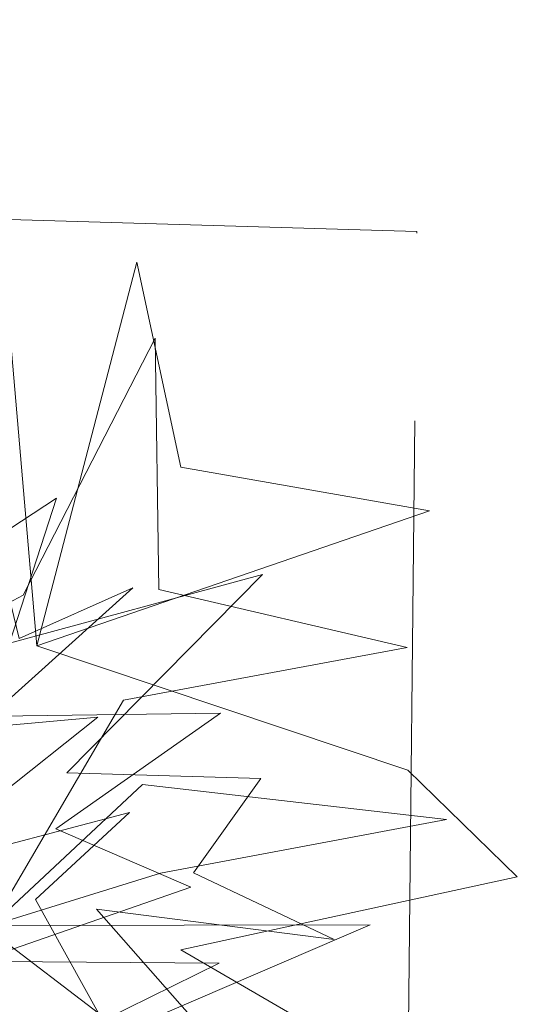
# Model space of a CAD drawing. Units: millimetres. Extents: x 2480 to 3105, y 1644 to 1773.
# Drawn here: x 2781 to 2782, y 1754 to 1756 of the extents above; entities that cross this region are included whole.
import ezdxf

# ---------------------------------------------------------------- set-up
doc = ezdxf.new("R2010")
doc.units = ezdxf.units.MM
doc.linetypes.add('CENTER2', pattern=[28.575, 19.05, -3.175, 3.175, -3.175])
doc.linetypes.add('LEAF_G', pattern=[10000, 10000, 0])
doc.layers.add('Terreno', color=252, linetype='CENTER2', lineweight=9)
doc.layers.add('Vegetaciòn', color=66, linetype='Continuous', lineweight=5)

# ---------------------------------------------------------------- blocks, each defined once
blk = doc.blocks.new('02ztrx24')
at = {"color": 0, "linetype": 'LEAF_G'}
for points, invisible_edges in [([(0.0074, 0.0059, 0.48791), (0.14962, 0.19195, 0.33831), (0.09855, 0.16437, 0.31419), (0.11493, 0.43311, 0.23703)], 9), ([(0, -0.01052, 0.32758), (0.15962, 0.15558, 0.18641), (0.13673, 0.42072, 0.00522), (0.03155, 0.28398, 0.07603)], 9), ([(0.14962, 0.19195, 0.33831), (0.42563, 0.15443, 0.17041), (0.2472, 0.19605, 0.31118), (0.24453, 0.37659, 0.17086)], 1), ([(0.13986, 0.15744, 0.48116), (0.17356, 0.26156, 0.41053), (0.05058, 0.18101, 0.54564), (0.00659, 0.11452, 0.61445)], 12), ([(0.12614, 0.10498, 0.64892), (0.22864, 0.19709, 0.54032), (0.1468, 0.16087, 0.57586), (0.13096, 0.22572, 0.56554)], 8), ([(0.18115, 0.06425, 0.54923), (0.32183, 0.20674, 0.43149), (0.13986, 0.15744, 0.48116), (0.00659, 0.11452, 0.61445)], 12), ([(0.12706, -0.04547, 0.47693), (0.22194, 0.11644, 0.34175), (0.42563, 0.15443, 0.17041), (0.14962, 0.19195, 0.33831)], 12), ([(0, -0.01052, 0.32758), (0.29665, -0.39986, 0.02012), (0.23139, -0.14725, 0.20088), (0.15962, 0.15558, 0.18641)], 13), ([(0.15962, 0.15558, 0.18641), (0.26295, -0.06311, 0.14817), (0.50486, -0.01052, 0.00322), (0.42617, 0.06603, 0.06965)], 1), ([(0.23139, -0.14725, 0.20088), (0.46279, -0.1788, 0.00097), (0.26295, -0.06311, 0.14817), (0.15962, 0.15558, 0.18641)], 12), ([(0.3206, 0.0602, 0.43149), (0.18115, 0.06425, 0.54923), (0.00659, 0.11452, 0.61445), (0.20234, -0.03377, 0.51476)], 14), ([(0.17322, 0.02393, 0.60891), (0.29162, 0.10703, 0.57797), (0.12614, 0.10498, 0.64892), (-0.00624, -0.00158, 0.73614)], 12), ([(0.00476, -0.00079, 0.83119), (0.20338, 0.10422, 0.65378), (0.08409, 0.09369, 0.77304), (-0.05843, 0.08398, 0.7664)], 13), ([(0.00476, -0.00079, 0.83119), (0.12381, 0.00878, 0.7549), (0.09593, 0.01873, 0.7426), (0.20338, 0.10422, 0.65378)], 9), ([(0.20234, -0.03377, 0.51476), (0.3732, -0.05565, 0.36971), (0.27212, -0.00771, 0.42344), (0.3206, 0.0602, 0.43149)], 8), ([(0.12381, 0.00878, 0.7549), (0.20377, -0.10863, 0.65378), (0.15866, -0.0268, 0.73384), (0.22618, 0.03581, 0.66068)], 1), ([(-0.00624, -0.00158, 0.73614), (0.11628, -0.07133, 0.64975), (0.27014, -0.01793, 0.52278), (0.17322, 0.02393, 0.60891)], 9), ([(0.02612, -0.06368, 0.82559), (0.11986, -0.04439, 0.75665), (0.20377, -0.10863, 0.65378), (0.12381, 0.00878, 0.7549)], 12), ([(-0.00659, 0.00462, 0.62378), (0.02735, -0.1683, 0.51579), (0.20348, -0.27041, 0.41053), (0.16402, -0.14448, 0.46475)], 9), ([(0.16402, -0.14448, 0.46475), (0.33933, -0.18878, 0.34765), (0.20234, -0.03377, 0.51476), (-0.00659, 0.00462, 0.62378)], 12), ([(0, -0.01052, 0.32758), (0.06311, -0.26295, 0.16135), (0.07453, -0.19947, 0.13456), (0.29665, -0.39986, 0.02012)], 9), ([(0.12706, -0.04547, 0.47693), (0.1875, -0.1172, 0.39599), (0.2343, -0.11585, 0.29029), (0.39909, -0.04499, 0.30288)], 3), ([(0.13124, -0.21014, 0.29478), (0.23756, -0.28275, 0.24167), (0.1875, -0.1172, 0.39599), (0.12706, -0.04547, 0.47693)], 12)]:
    blk.add_3dface(points, dxfattribs=dict(at, invisible_edges=invisible_edges))
for points in [[(0.15962, 0.15558, 0.18641), (0.44175, 0.25243, 0.10712), (0.26295, 0.28398, 0.11408), (0.23139, 0.43123, 0.00884)], [(0.12706, -0.04547, 0.47693), (0.24835, -0.00779, 0.30209), (0.45406, 0.03057, 0.2182), (0.23555, 0.05588, 0.30969)], [(0.02612, -0.06368, 0.82559), (0.08179, -0.09679, 0.73642), (0.16652, -0.16168, 0.70325), (0.10155, -0.07021, 0.7403)], [(0.11628, -0.07133, 0.64975), (0.21611, -0.22417, 0.52388), (0.20798, -0.11335, 0.60548), (0.2906, -0.07251, 0.53484)]]:
    blk.add_3dface(points, dxfattribs=at)

msp = doc.modelspace()

# ---------------------------------------------------------------- linework, layer by layer
at = {"layer": 'Terreno', "ltscale": 0.1}
for p, q in [((2781.9258, 1755.5936), (2769.8789, 1755.9517)), ((2781.6598, 1730.5097), (2781.9258, 1755.5936))]:
    msp.add_line(p, q, dxfattribs=at)

# ---------------------------------------------------------------- block references
at = {"layer": 'Vegetaciòn', "xscale": 2.352628862266556, "yscale": 2.352628862266556, "zscale": 2.352628862266556}
msp.add_blockref('02ztrx24', (2780.9079, 1754.5271, -0.0023), dxfattribs=at)

doc.saveas('drawing.dxf')
